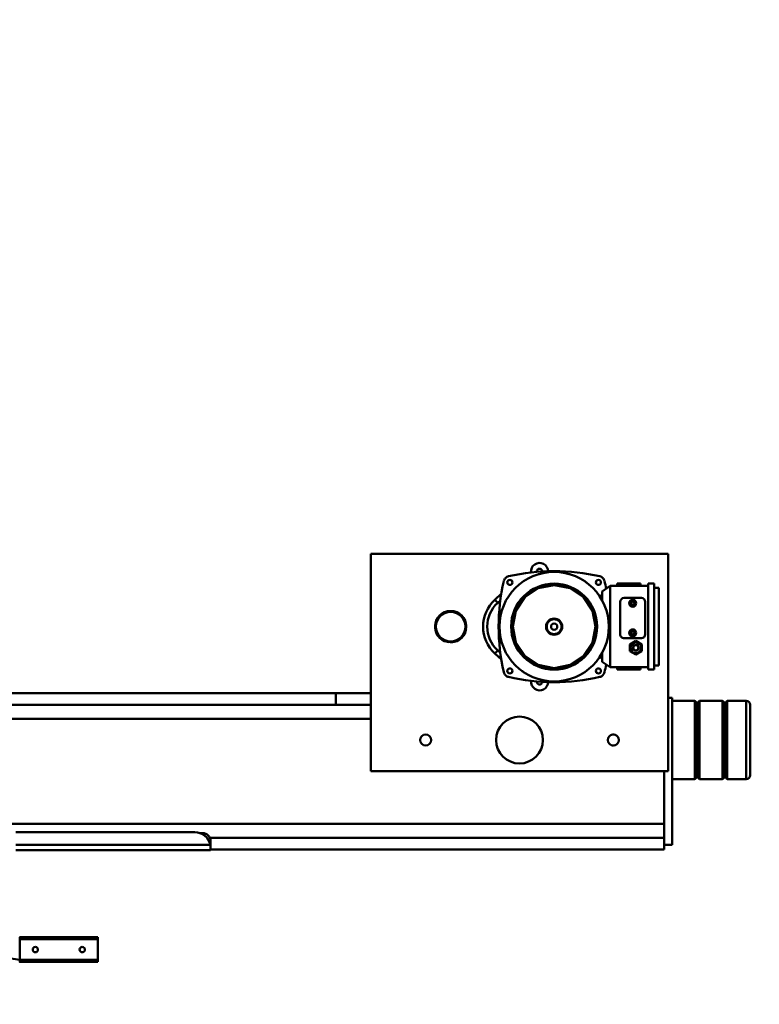
# Model space of a CAD drawing. Units: millimetres. Extents: x 0 to 23760, y 0 to 16800.
# Drawn here: x 19433 to 20378, y 12806 to 14065 of the extents above; entities that cross this region are included whole.
import ezdxf

# ---------------------------------------------------------------- set-up
doc = ezdxf.new("R2010")
doc.units = ezdxf.units.MM
doc.header["$MEASUREMENT"] = 0
doc.layers.add('(1) Shape lines', color=7, linetype='Continuous', lineweight=35)
doc.layers.add('(6) Dimensions', color=7, linetype='Continuous', lineweight=35)
doc.styles.add('Arial', font='ARIAL.TTF')
doc.dimstyles.new('Vertex Style', dxfattribs={"dimscale": 40, "dimtxt": 0.18, "dimasz": 3.6, "dimexe": 1.8, "dimexo": 0.0625, "dimgap": 1.7, "dimtad": 1, "dimdec": 1, "dimdsep": 46, "dimtxsty": 'Arial', "dimblk1": 'CLOSED', "dimblk2": 'CLOSED', "dimsah": 1, "dimcen": 0.09, "dimdle": 1.8, "dimclrd": 9, "dimclre": 9, "dimadec": 1, "dimazin": 2, "dimtfac": 0.65, "dimtdec": 4, "dimtmove": 0, "dimatfit": 3, "dimfxl": 0, "dimtolj": 1, "dimtzin": 0, "dimlwd": 25, "dimlwe": 25, "dimarcsym": 0})

# ---------------------------------------------------------------- blocks, each defined once
blk = doc.blocks.new('_Closed')
at = {"color": 0, "linetype": 'ByBlock', "lineweight": -2}
for p, q in [((-1, 0.166667), (0, 0)), ((-1, 0.166667), (-1, -0.166667)), ((0, 0), (-1, -0.166667)), ((0, 0), (-1, 0))]:
    blk.add_line(p, q, dxfattribs=at)
blk = doc.blocks.new('*D59')
at = {"layer": '(6) Dimensions', "color": 9, "lineweight": 25}
for p, q in [((20866.8, 13194), (20866.8, 14065.2)), ((20866.8, 13338), (20866.8, 13482)), ((20486.8, 13194), (20938.8, 13194)), ((20866.8, 13194), (20866.8, 13094)), ((20486.8, 13094), (20938.8, 13094)), ((20866.8, 12950), (20866.8, 12806))]:
    blk.add_line(p, q, dxfattribs=at)
at = {"layer": 'Defpoints', "color": 0}
for p in [(20366.8, 13194), (20366.8, 13094), (20865.9, 13094)]:
    blk.add_point(p, dxfattribs=at)
at = {"layer": '(6) Dimensions', "color": 9, "lineweight": 25, "xscale": 144, "yscale": 144, "zscale": 144}
for p, rotation in [((20866.8, 13194), 270), ((20866.8, 13094), 90)]:
    blk.add_blockref('_Closed', p, dxfattribs=dict(at, rotation=rotation))
at = {"layer": '(6) Dimensions', "color": 0, "lineweight": 35, "insert": (20730.2, 13773.6), "char_height": 140, "attachment_point": 5, "rotation": 90, "style": 'Arial'}
blk.add_mtext('\\A1;Ø100', dxfattribs=at)
blk = doc.blocks.new('Crane_single_11_3b51b9fb-4685-4b9c-8032-8e68aa3ec4b8')
at = {"layer": '(1) Shape lines', "color": 7, "linetype": 'Continuous', "lineweight": 50, "ltscale": 120}
for p, q in [((-7465, 1415.7), (-7465, 1440)), ((-7464.8, 1440), (-7365, 1440)), ((-7460, 1445), (-7370, 1445)), ((-7370, 1445), (-7459.8, 1445)), ((-7365, 1440), (-7365, 1415.7)), ((-7463, 1413.7), (-7465, 1415.7)), ((-7465, 1409.7), (-7463, 1411.7)), ((-7463, 1413.7), (-7367, 1413.7)), ((-7463, 1411.7), (-7463, 1413.7)), ((-7463, 1411.7), (-7367, 1411.7)), ((-7365, 1415.7), (-7367, 1413.7)), ((-7367, 1413.7), (-7367, 1411.7)), ((-7367, 1411.7), (-7365, 1409.7)), ((-7465, 1380.3), (-7465, 1409.7)), ((-7365, 1409.7), (-7365, 1380.3)), ((-7463, 1378.3), (-7465, 1380.3)), ((-7465, 1374.3), (-7463, 1376.3)), ((-7465, 1345), (-7465, 1374.3)), ((-7463, 1378.3), (-7367, 1378.3)), ((-7463, 1376.3), (-7463, 1378.3)), ((-7463, 1376.3), (-7367, 1376.3)), ((-7365, 1380.3), (-7367, 1378.3)), ((-7367, 1378.3), (-7367, 1376.3)), ((-7367, 1376.3), (-7365, 1374.3)), ((-7365, 1374.3), (-7365, 1345)), ((-7653, 1340), (-7653, 960)), ((-7653, 1340), (-7375, 1340)), ((-7469, 1340), (-7469, 1345)), ((-7281, 1345), (-7469, 1345)), ((-7375, 1340), (-7375, 960)), ((-7375, 1335), (-7290, 1335)), ((-7308, 1335), (-7308, 457.4)), ((-7290, 1335), (-7290, 754.1)), ((-7290, 1335), (-7275, 1335)), ((-7281, 1335), (-7281, 1345)), ((-7275, 1335), (-7275, 755)), ((-7615, 1314.3), (-7615, 1322.3)), ((-7505, 1322.3), (-7615, 1322.3)), ((-7510.5, 1328.3), (-7609.5, 1328.3)), ((-7609.5, 1322.3), (-7609.5, 1328.3)), ((-7510.5, 1328.3), (-7510.5, 1322.3)), ((-7505, 1322.3), (-7505, 1314.3)), ((-7505, 1314.3), (-7615, 1314.3)), ((-7612, 1265.8), (-7612, 1314.3)), ((-7550.2, 1310.8), (-7591.7, 1310.8)), ((-7508, 1265.8), (-7508, 1314.3)), ((-7615, 1274.8), (-7615, 1304.8)), ((-7615, 1304.8), (-7612, 1304.8)), ((-7596.7, 1305.8), (-7596.7, 1283.8)), ((-7592, 1296), (-7590, 1297.1)), ((-7590, 1297.1), (-7588, 1296)), ((-7554, 1296), (-7552, 1297.1)), ((-7552, 1297.1), (-7550, 1296)), ((-7545.2, 1283.8), (-7545.2, 1305.8)), ((-7537.3, 1306.3), (-7541.7, 1298.8)), ((-7537.3, 1306.1), (-7541.7, 1298.6)), ((-7541.7, 1298.8), (-7541.7, 1298.6)), ((-7541.7, 1298.6), (-7537.3, 1291.1)), ((-7540, 1298.6), (-7540, 1298.6)), ((-7528.7, 1306.3), (-7537.3, 1306.3)), ((-7537.3, 1306.3), (-7537.3, 1306.1)), ((-7528.7, 1306.1), (-7537.3, 1306.1)), ((-7528.7, 1306.3), (-7528.7, 1306.1)), ((-7524.3, 1298.8), (-7528.7, 1306.3)), ((-7528.7, 1306.1), (-7524.3, 1298.6)), ((-7524.3, 1298.6), (-7528.7, 1291.1)), ((-7526, 1298.6), (-7526, 1298.6)), ((-7524.3, 1298.8), (-7524.3, 1298.6)), ((-7508, 1304.8), (-7505, 1304.8)), ((-7505, 1274.8), (-7505, 1304.8)), ((-7592, 1293.6), (-7592, 1296)), ((-7590, 1292.5), (-7592, 1293.6)), ((-7588, 1293.6), (-7590, 1292.5)), ((-7588, 1296), (-7588, 1293.6)), ((-7554, 1293.6), (-7554, 1296)), ((-7552, 1292.5), (-7554, 1293.6)), ((-7550, 1293.6), (-7552, 1292.5)), ((-7550, 1296), (-7550, 1293.6)), ((-7528.7, 1291.1), (-7537.3, 1291.1)), ((-7612, 1274.8), (-7615, 1274.8)), ((-7591.7, 1278.8), (-7550.2, 1278.8)), ((-7505, 1274.8), (-7508, 1274.8)), ((-7612, 1265.8), (-7508, 1265.8)), ((-7605, 1255.8), (-7612, 1265.8)), ((-7508, 1265.8), (-7515, 1255.8)), ((-7593.4, 1255.8), (-7605, 1255.8)), ((-7599.7, 1251.8), (-7599.9, 1252.3)), ((-7598.5, 1255.8), (-7598.5, 1254.3)), ((-7598.5, 1254.3), (-7595.6, 1254.3)), ((-7515, 1255.8), (-7527.2, 1255.8)), ((-7524.6, 1254.3), (-7521.5, 1254.3)), ((-7521.5, 1254.3), (-7521.5, 1255.8)), ((-7520.1, 1252.3), (-7520.3, 1251.8)), ((-7594.3, 1118.5), (-7602.2, 1127.2)), ((-7594.3, 1118.5), (-7590.3, 1122.1)), ((-7590.3, 1122.1), (-7593.6, 1125.7)), ((-7526.4, 1125.7), (-7529.7, 1122.1)), ((-7525.7, 1118.5), (-7529.7, 1122.1)), ((-7517.8, 1127.2), (-7525.7, 1118.5)), ((-7375, 960), (-7653, 960)), ((-7475, 915), (-7475, 960)), ((-7460, 960), (-7460, 915)), ((-7442, 960), (-7442, -531)), ((-7475, 915), (-7475, -531)), ((-7460, 915), (-7475, 915)), ((-7460, 915), (-7460, -531)), ((-7296, 745), (-7296, 740.8)), ((-7281, 755), (-7286, 755)), ((-7277, 755), (-7281, 755)), ((-7281, 754.6), (-7281, 755)), ((-7281, 506), (-7281, 754.6)), ((-7274, 755), (-7277, 755)), ((-7274, 506), (-7274, 755)), ((-7297, 735), (-7297, 506)), ((-7162.9, 511), (-7162.9, 611)), ((-7162.9, 611), (-7160.4, 611)), ((-7162.9, 611), (-7162.9, 611)), ((-7160.4, 511), (-7160.4, 611)), ((-7160.4, 611), (-7133.7, 611)), ((-7133.7, 511), (-7133.7, 611)), ((-7133.7, 611), (-7131.2, 611)), ((-7131.2, 511), (-7131.2, 611)), ((-7131.3, 511), (-7131.2, 511))]:
    blk.add_line(p, q, dxfattribs=at)
at = {"layer": '(1) Shape lines', "color": 7, "linetype": 'Continuous', "lineweight": 50, "ltscale": 40}
for p, q in [((-7570.9, 1246.9), (-7558.4, 1247.8)), ((-7558.4, 1247.8), (-7547.2, 1246)), ((-7501.1, 1258.5), (-7500.6, 1258.3)), ((-7500.6, 1258.3), (-7500.1, 1258.1)), ((-7496.2, 1254.3), (-7496, 1253.7)), ((-7496, 1253.7), (-7496, 1253.7)), ((-7496, 1253.7), (-7496, 1253.7)), ((-7597, 1233), (-7587.7, 1239.8)), ((-7587.7, 1239.8), (-7580.3, 1243.3)), ((-7587.7, 1239.8), (-7585.5, 1241.3)), ((-7585.5, 1241.3), (-7574.4, 1245.6)), ((-7580.3, 1243.3), (-7574.4, 1245.6)), ((-7574.4, 1245.6), (-7571.9, 1246.5)), ((-7574.4, 1245.6), (-7570.3, 1246.3)), ((-7549.1, 1246.2), (-7549.1, 1246.2)), ((-7547.2, 1246), (-7544.2, 1245.4)), ((-7547.2, 1246), (-7539.7, 1243.3)), ((-7544.2, 1245.4), (-7533.5, 1240.5)), ((-7541.9, 1245.2), (-7528.9, 1238.4)), ((-7539.7, 1243.3), (-7533.5, 1240.5)), ((-7533.5, 1240.5), (-7531.1, 1239.3)), ((-7533.5, 1240.5), (-7530.6, 1238.4)), ((-7531.1, 1239.3), (-7521.9, 1231.5)), ((-7528.9, 1238.4), (-7528.3, 1238)), ((-7528.3, 1238), (-7518.1, 1228.4)), ((-7611.4, 1211), (-7606.1, 1222.3)), ((-7606.1, 1222.3), (-7603.7, 1226)), ((-7603.7, 1226), (-7596.8, 1233.7)), ((-7521.9, 1231.5), (-7519.8, 1229.6)), ((-7519.8, 1229.6), (-7518.3, 1228.2)), ((-7519.8, 1229.5), (-7519.8, 1229.5)), ((-7518.1, 1228.4), (-7516.3, 1226)), ((-7516.3, 1226), (-7510.5, 1215.8)), ((-7612, 1208.9), (-7611.4, 1211)), ((-7614, 1194.3), (-7612, 1208.9)), ((-7507.3, 1203.7), (-7506.8, 1192)), ((-7612, 1179.7), (-7614, 1194.3)), ((-7506.8, 1189.1), (-7509.5, 1177.4)), ((-7508, 1184), (-7509.5, 1177.4)), ((-7506.8, 1192), (-7508, 1184)), ((-7506.8, 1192), (-7506.8, 1189.1)), ((-7611.4, 1177.6), (-7612, 1179.7)), ((-7606.1, 1166.3), (-7611.4, 1177.6)), ((-7510.1, 1175), (-7516, 1164.3)), ((-7509.5, 1177.4), (-7511, 1174)), ((-7510.1, 1175), (-7510.7, 1172.9)), ((-7509.5, 1177.4), (-7510.1, 1175)), ((-7603.7, 1162.6), (-7606.1, 1166.3)), ((-7604.3, 1164.8), (-7605.7, 1166.5)), ((-7595.9, 1154.6), (-7604.3, 1164.8)), ((-7596.8, 1154.9), (-7603.7, 1162.6)), ((-7518.1, 1160.2), (-7528.3, 1150.6)), ((-7517.4, 1161.9), (-7522.2, 1157.2)), ((-7516, 1164.3), (-7517.4, 1161.9)), ((-7591.7, 1150.6), (-7596.8, 1154.9)), ((-7594.2, 1153.5), (-7595.9, 1154.6)), ((-7584.8, 1146.4), (-7591.7, 1150.6)), ((-7589.8, 1150.6), (-7589.8, 1150.6)), ((-7589, 1150), (-7589, 1150)), ((-7583.4, 1146.2), (-7588.9, 1149.9)), ((-7576.7, 1142.9), (-7584.8, 1146.4)), ((-7580.8, 1145.3), (-7583.4, 1146.2)), ((-7528.9, 1150.2), (-7541.9, 1143.4)), ((-7529, 1150.4), (-7540.3, 1144.6)), ((-7528.3, 1150.6), (-7528.9, 1150.2)), ((-7526.5, 1152.9), (-7528.1, 1151.4)), ((-7624, 1134.9), (-7624, 1134.9)), ((-7624, 1134.9), (-7624, 1134.9)), ((-7623, 1132.9), (-7623.3, 1133.4)), ((-7569, 1141.6), (-7580.8, 1145.3)), ((-7571, 1141.5), (-7576.7, 1142.9)), ((-7560, 1140.3), (-7571, 1141.5)), ((-7569, 1141.6), (-7570.9, 1141.7)), ((-7566.6, 1141.5), (-7570.3, 1142.3)), ((-7566.6, 1141.5), (-7569, 1141.6)), ((-7554.5, 1141.1), (-7566.6, 1141.5)), ((-7560, 1141.3), (-7566.6, 1141.5)), ((-7551.8, 1141.7), (-7560, 1141.3)), ((-7556.3, 1140.5), (-7560, 1140.3)), ((-7543.3, 1142.9), (-7556.3, 1140.5)), ((-7551.8, 1141.7), (-7554.5, 1141.1)), ((-7540.3, 1144.6), (-7551.8, 1141.7)), ((-7541.9, 1143.4), (-7543.3, 1142.9)), ((-7496.7, 1133.4), (-7497, 1132.9)), ((-7496, 1134.9), (-7496.2, 1134.3)), ((-7496, 1134.9), (-7496, 1134.9)), ((-7622.6, 1132.5), (-7623, 1132.9)), ((-7621.4, 1131.4), (-7621.4, 1131.4)), ((-7500.6, 1130.3), (-7501.1, 1130.1)), ((-7499.6, 1130.7), (-7500.6, 1130.3)), ((-7499.6, 1130.7), (-7500.6, 1130.3)), ((-7500.6, 1130.3), (-7500.6, 1130.3)), ((-7498.6, 1131.3), (-7499.6, 1130.7)), ((-7498.6, 1131.3), (-7499.6, 1130.7)), ((-7498.6, 1131.3), (-7498.6, 1131.3)), ((-7498.6, 1131.3), (-7498.6, 1131.3)), ((-7497, 1132.9), (-7497, 1132.9))]:
    blk.add_line(p, q, dxfattribs=at)
at = {"layer": '(1) Shape lines', "color": 7, "linetype": 'Continuous', "lineweight": 50, "ltscale": 120}
for points in [[(-7465, 1415.7), (-7465, 1415.7), (-7365, 1415.7), (-7365, 1415.7)], [(-7465, 1409.7), (-7465, 1409.7), (-7365, 1409.7), (-7365, 1409.7)], [(-7465, 1380.3), (-7465, 1380.3), (-7365, 1380.3), (-7365, 1380.3)], [(-7465, 1374.3), (-7465, 1374.3), (-7365, 1374.3), (-7365, 1374.3)], [(-7623.6, 1254.7), (-7624.4, 1252.7)], [(-7623, 1255.7), (-7623.6, 1254.7)], [(-7622.2, 1256.5), (-7623, 1255.7)], [(-7621.4, 1257.2), (-7622.2, 1256.5)], [(-7620.4, 1257.9), (-7621.4, 1257.2)], [(-7618.4, 1258.7), (-7620.4, 1257.9)], [(-7507, 1194.3), (-7511, 1214.6), (-7522.5, 1231.8), (-7539.7, 1243.3), (-7560, 1247.3), (-7580.3, 1243.3), (-7597.5, 1231.8), (-7609, 1214.6), (-7613, 1194.3)], [(-7500.6, 1258.3), (-7501.6, 1258.7)], [(-7499.6, 1257.9), (-7500.6, 1258.3)], [(-7500.6, 1258.3), (-7500.6, 1258.3)], [(-7497.8, 1256.5), (-7499.6, 1257.9)], [(-7497.1, 1255.7), (-7497.8, 1256.5)], [(-7496.4, 1254.7), (-7497.1, 1255.7)], [(-7497.1, 1255.7), (-7497.1, 1255.7)], [(-7496, 1253.7), (-7496.4, 1254.7)], [(-7495.6, 1252.7), (-7496, 1253.7)], [(-7496, 1253.7), (-7496, 1253.7)], [(-7613, 1194.3), (-7609, 1174), (-7597.5, 1156.8), (-7580.3, 1145.3), (-7560, 1141.3), (-7539.7, 1145.3), (-7522.5, 1156.8), (-7511, 1174), (-7507, 1194.3)], [(-7624.4, 1135.9), (-7624, 1134.9)], [(-7624, 1134.9), (-7623.6, 1133.9)], [(-7624, 1134.9), (-7624, 1134.9)], [(-7623.6, 1133.9), (-7623, 1132.9)], [(-7496.4, 1133.9), (-7497.1, 1132.9)], [(-7496, 1134.9), (-7496.4, 1133.9)], [(-7495.6, 1135.9), (-7496, 1134.9)], [(-7496, 1134.9), (-7496, 1134.9)], [(-7623, 1132.9), (-7622.2, 1132.1)], [(-7623, 1132.9), (-7623, 1132.9)], [(-7622.2, 1132.1), (-7621.4, 1131.4)], [(-7622.2, 1132.1), (-7622.2, 1132.1)], [(-7621.4, 1131.4), (-7620.4, 1130.7)], [(-7621.4, 1131.4), (-7621.4, 1131.4)], [(-7620.4, 1130.7), (-7618.4, 1129.9)], [(-7500.6, 1130.3), (-7501.6, 1129.9)], [(-7498.6, 1131.3), (-7500.6, 1130.3)], [(-7500.6, 1130.3), (-7500.6, 1130.3)], [(-7497.8, 1132.1), (-7498.6, 1131.3)], [(-7498.6, 1131.3), (-7498.6, 1131.3)], [(-7497.1, 1132.9), (-7497.8, 1132.1)], [(-7497, 1132.9), (-7497, 1132.9)], [(-7281, 754.6), (-7281, 754.6)], [(-7162.8, 511), (-7162.9, 511)], [(-7162.9, 511), (-7160.6, 511)], [(-7133.7, 511), (-7150.4, 511), (-7158.8, 511), (-7162.7, 511), (-7160.6, 511), (-7143.8, 511), (-7135.4, 511), (-7131.4, 511), (-7133.1, 511)], [(-7160.6, 511), (-7162.7, 511), (-7158.9, 511), (-7150.4, 511), (-7133.5, 511), (-7131.3, 511), (-7135, 511), (-7143.5, 511), (-7160.4, 511)], [(-7146.6, 511), (-7160.4, 511)], [(-7160.3, 511), (-7160.3, 511)], [(-7146.6, 511), (-7133.7, 511)], [(-7136.7, 491), (-7133.7, 511)], [(-7133.7, 511), (-7133.7, 511)], [(-7133.1, 511), (-7132.3, 511), (-7131.7, 511), (-7131.3, 511)]]:
    blk.add_lwpolyline(points, dxfattribs=at)
at = {"layer": '(1) Shape lines', "color": 7, "linetype": 'Continuous', "lineweight": 50, "ltscale": 40}
for points in [[(-7584.8, 1242.2), (-7576.7, 1245.7), (-7571, 1247.1), (-7560, 1248.3), (-7556.3, 1248.1), (-7543.3, 1245.7), (-7541.9, 1245.2)], [(-7558.4, 1247.8), (-7556.3, 1247.9), (-7544.2, 1245.4)], [(-7501.1, 1258.5), (-7500.6, 1258.3), (-7500.6, 1258.3)], [(-7500.5, 1258.3), (-7500.6, 1258.3), (-7500.1, 1258.1)], [(-7596.8, 1233.7), (-7591.7, 1238), (-7584.8, 1242.2)], [(-7544.2, 1245.4), (-7542, 1244.9), (-7531.1, 1239.3)], [(-7531.1, 1239.3), (-7529, 1238.2), (-7519.8, 1229.6)], [(-7611.4, 1208.3), (-7609, 1214.6), (-7606.3, 1220.6), (-7604.1, 1223.7)], [(-7521.9, 1231.5), (-7515.9, 1223.7), (-7512.8, 1219), (-7511, 1214.6)], [(-7510.7, 1215.7), (-7507.3, 1203.7), (-7506.8, 1201.6), (-7506.8, 1189.1)], [(-7510.5, 1215.8), (-7508.6, 1211), (-7506.5, 1201.6)], [(-7613.4, 1194.3), (-7612, 1204.6), (-7611.4, 1208.3)], [(-7506.5, 1201.6), (-7506, 1194.3), (-7506.5, 1187), (-7508.6, 1177.6), (-7510.5, 1172.8), (-7516.3, 1162.6), (-7518.1, 1160.2)], [(-7604.3, 1164.8), (-7609, 1174), (-7611.2, 1179.7), (-7612, 1184)], [(-7506.8, 1189.1), (-7506.8, 1187), (-7510.1, 1175)], [(-7516, 1164.3), (-7522.5, 1156.8), (-7526.5, 1152.9), (-7530.6, 1150.2)], [(-7580.8, 1145.3), (-7589.4, 1150.2), (-7594.2, 1153.5), (-7597.5, 1156.8)], [(-7623, 1132.9), (-7623, 1132.9), (-7623.3, 1133.4)], [(-7554.5, 1141.1), (-7556.3, 1140.7), (-7569, 1141.6)], [(-7540.3, 1144.6), (-7542, 1143.7), (-7554.5, 1141.1)], [(-7496.7, 1133.4), (-7497, 1132.9), (-7497, 1132.9)], [(-7496, 1134.9), (-7496, 1134.9), (-7496.2, 1134.3)], [(-7622.6, 1132.5), (-7623, 1132.9), (-7622.9, 1132.9)], [(-7622.2, 1132.1), (-7622.2, 1132.1), (-7622.2, 1132.1)], [(-7621.4, 1131.4), (-7621.4, 1131.4), (-7621.4, 1131.4)], [(-7500.6, 1130.3), (-7500.6, 1130.3), (-7501.1, 1130.1)]]:
    blk.add_lwpolyline(points, dxfattribs=at)
at = {"layer": '(1) Shape lines', "color": 7, "linetype": 'Continuous', "lineweight": 50, "ltscale": 120}
for centre, radius in [((-7590, 1294.8), 4.5), ((-7590, 1294.8), 4.25), ((-7590, 1294.8), 3.75), ((-7552, 1294.8), 4.5), ((-7552, 1294.8), 4.25), ((-7552, 1294.8), 3.75), ((-7415, 1270), 7), ((-7560, 1194.3), 70), ((-7616.6, 1250.9), 3.25), ((-7560, 1194.3), 55), ((-7503.4, 1250.9), 3.25), ((-7560, 1194.3), 10.4), ((-7560, 1194.3), 9.5), ((-7560, 1194.3), 4), ((-7415, 1150), 30), ((-7616.6, 1137.7), 3.25), ((-7503.4, 1137.7), 3.25), ((-7560, 1062), 20), ((-7560, 1062), 18.9), ((-7415, 1030), 7)]:
    blk.add_circle(centre, radius, dxfattribs=at)
for centre, radius, start, end in [((-7460, 1440), 5, 90, 180), ((-7370, 1440), 5, 0, 90), ((-7591.7, 1305.8), 5, 90, 180), ((-7550.2, 1305.8), 5, 0, 90), ((-7591.7, 1283.8), 5, 180, 270), ((-7550.2, 1283.8), 5, 270, 0), ((-7415, 1270), 7, 152.1846, 159.6846), ((-7415, 1270), 7, 137.1846, 144.6846), ((-7415, 1270), 7, 122.1846, 129.6846), ((-7415, 1270), 7, 107.1846, 114.6846), ((-7415, 1270), 7, 92.1846, 99.6846), ((-7415, 1270), 7, 77.1846, 84.6846), ((-7415, 1270), 7, 62.1846, 69.6846), ((-7415, 1270), 7, 47.1846, 54.6846), ((-7415, 1270), 7, 32.1846, 39.6846), ((-7415, 1270), 7, 17.1846, 24.6846), ((-7560, 1005.3), 260, 100.7033, 102.9714), ((-7560, 1005.3), 260, 77.0286, 79.2967), ((-7415, 1270), 7, 167.1846, 174.6846), ((-7415, 1270), 7, 182.1846, 189.6846), ((-7415, 1270), 7, 197.1846, 204.6846), ((-7415, 1270), 7, 212.1846, 219.6846), ((-7415, 1270), 7, 227.1846, 234.6846), ((-7415, 1270), 7, 242.1846, 249.6846), ((-7415, 1270), 7, 257.1846, 264.6846), ((-7415, 1270), 7, 272.1846, 279.6846), ((-7415, 1270), 7, 287.1846, 294.6846), ((-7415, 1270), 7, 302.1846, 309.6846), ((-7415, 1270), 7, 317.1846, 324.6846), ((-7415, 1270), 7, 332.1846, 339.6846), ((-7415, 1270), 7, 347.1846, 354.6846), ((-7415, 1270), 7, 2.1846, 9.6846), ((-7371, 1194.3), 260, 167.0286, 192.9714), ((-7598.5, 1252.8), 1.5, 90, 200), ((-7521.5, 1252.8), 1.5, 340, 90), ((-7749, 1194.3), 260, 347.0286, 12.9714), ((-7616.2, 1234.3), 1, 104.4906, 179.8018), ((-7503.8, 1234.3), 1, 22.3033, 49.0662), ((-7621.1, 1226.3), 1, 127.5235, 187.084), ((-7560, 1194.3), 54, 38.7267, 38.7269), ((-7498.9, 1226.3), 1, 352.5593, 57.6011), ((-7626, 1214.3), 1, 138.5805, 176.7838), ((-7560, 1194.3), 54, 27.3017, 27.3177), ((-7494, 1214.3), 1, 7.5602, 28.6522), ((-7628.3, 1204.3), 1, 123.9113, 223.9019), ((-7491.7, 1204.3), 1, 318.7908, 61.0555), ((-7630.5, 1175.6), 11, 90.4589, 276.1102), ((-7628.3, 1184.3), 1, 138.7905, 241.0558), ((-7491.7, 1184.3), 1, 303.9104, 43.9026), ((-7489.5, 1175.7), 11, 263.835, 89.6098), ((-7630.5, 1175.6), 3.5, 84.3994, 282.1288), ((-7626, 1174.3), 1, 187.5611, 208.6512), ((-7494, 1174.3), 1, 318.5795, 356.7845), ((-7489.5, 1175.7), 3.5, 257.6547, 95.82), ((-7621.1, 1162.3), 1, 172.5584, 237.6021), ((-7498.9, 1162.3), 1, 307.5242, 7.0833), ((-7616.2, 1154.3), 1, 202.3034, 229.066), ((-7503.8, 1154.3), 1, 284.4908, 359.8014), ((-7560, 1383.3), 260, 257.0286, 282.9714), ((-7560, 1150), 41.2, 222.5915, 317.4085), ((-7583.5, 1129.4), 1, 232.2971, 280.7545), ((-7574.5, 1126.8), 1, 206.0038, 305.5538), ((-7565.5, 1125.5), 1, 263.9331, 270.2365), ((-7554.5, 1125.5), 1, 223.7419, 320.0974), ((-7545.5, 1126.8), 1, 294.2469, 296.5467), ((-7536.5, 1129.4), 1, 245.3029, 324.716), ((-7560, 1150), 46.5, 222.5915, 317.4085), ((-7560, 1062), 20, 147.7764, 157.9412), ((-7560, 1062), 20, 132.7764, 142.9412), ((-7560, 1062), 20, 117.7764, 127.9412), ((-7560, 1062), 19.9, 102.7764, 112.9412), ((-7560, 1062), 19.9, 87.7764, 97.9412), ((-7560, 1062), 19.9, 72.7764, 82.9412), ((-7560, 1062), 19.9, 57.7764, 67.9412), ((-7560, 1062), 20, 42.7764, 52.9412), ((-7560, 1062), 20, 27.7764, 37.9412), ((-7560, 1062), 20, 177.7764, 187.9412), ((-7560, 1062), 20, 162.7764, 172.9412), ((-7560, 1062), 20, 12.7764, 22.9412), ((-7560, 1062), 20, 342.7764, 352.9412), ((-7560, 1062), 20, 357.7764, 7.9412), ((-7560, 1062), 20, 192.7764, 202.9412), ((-7560, 1062), 20, 207.7764, 217.9412), ((-7560, 1062), 20, 222.7764, 232.9412), ((-7560, 1062), 20, 297.7764, 307.9412), ((-7560, 1062), 20, 312.7764, 322.9412), ((-7560, 1062), 20, 327.7764, 337.9412), ((-7560, 1062), 20, 237.7764, 247.9412), ((-7560, 1062), 20, 252.7764, 262.9412), ((-7560, 1062), 20, 267.7764, 277.9412), ((-7560, 1062), 20, 282.7764, 292.9412), ((-7277, 735), 20, 101.537, 180), ((-7286, 745), 10, 90, 180), ((-7277, 735), 20, 90, 101.537), ((-7277, 735), 20, 95.7662, 101.537), ((-7277, 735), 20, 99.3238, 101.537), ((-7277, 735), 20, 90, 95.4616), ((-7277, 735), 20, 92.6496, 95.1092), ((-7147, 591), 3.4, 0, 180), ((-7147, 591), 3.4, 180, 0), ((-7147, 531), 3.4, 0, 180), ((-7147, 531), 3.4, 180, 0)]:
    blk.add_arc(centre, radius, start, end, dxfattribs=at)
for major_axis in [(-7, 0), (-3.85, 0), (-3.5, 0)]:
    blk.add_ellipse((-7533, 1298.6), major_axis=major_axis, ratio=0.999848, dxfattribs=at)
for centre, major_axis, start_param, end_param in [((-7533, 1298.6), (7, 0), 3.140411, 3.141783), ((-7533, 1298.9), (0, -3.5), 4.752738, 7.813632), ((-7533, 1298.6), (7, 0), 6.282993, 6.284383)]:
    blk.add_ellipse(centre, major_axis=major_axis, ratio=0.999848, start_param=start_param, end_param=end_param, dxfattribs=at)

msp = doc.modelspace()

# ---------------------------------------------------------------- block references
at = {"color": 7, "linetype": 'ByBlock', "rotation": 270}
msp.add_blockref('Crane_single_11_3b51b9fb-4685-4b9c-8032-8e68aa3ec4b8', (18921.8, 5729), dxfattribs=at)

# ---------------------------------------------------------------- dimensions: what is measured, and where the dimension line sits
at = {"layer": '(6) Dimensions', "color": 7, "lineweight": 35}
dim = msp.add_linear_dim(base=(20866.8, 13094), p1=(20366.8, 13194), p2=(20366.8, 13094), angle=90, dimstyle='Vertex Style', override={"dimtxt": 3.5, "dimexo": 3, "dimgap": 1.53125, "dimdec": 0, "dimpost": 'Ø<>', "dimtxsty": 'Arial', "dimcen": 0}, dxfattribs=at)
dim.commit()
dim.dimension.update_dxf_attribs({"geometry": '*D59', "text_midpoint": (20866.8, 13773.62), "dimtype": 160})

doc.saveas('drawing.dxf')
